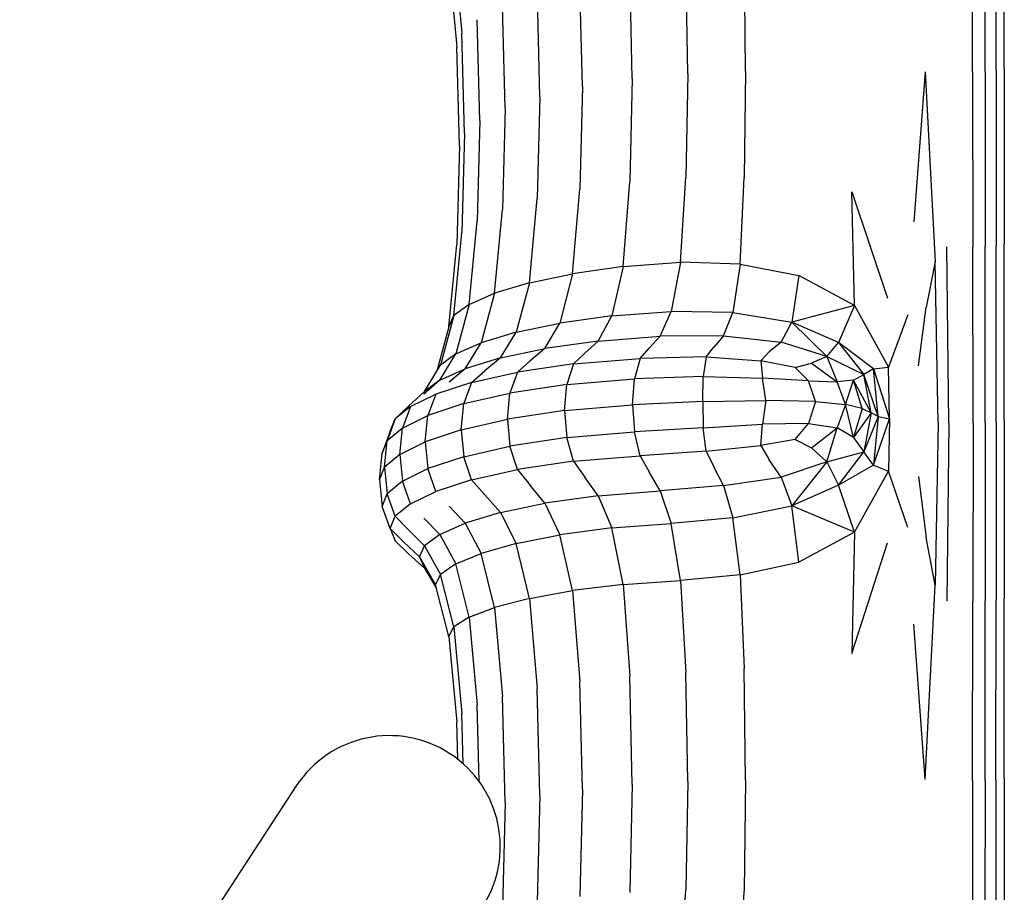
# Model space of a CAD drawing. Units: millimetres. Extents: x 16460.3 to 16473.3, y 5999.1 to 6011.
# Drawn here: x 16463.8 to 16464, y 6002.5 to 6002.7 of the extents above; entities that cross this region are included whole.
import ezdxf

# ---------------------------------------------------------------- set-up
doc = ezdxf.new("R2010")
doc.units = ezdxf.units.MM

msp = doc.modelspace()

# ---------------------------------------------------------------- linework, layer by layer
for p, q in [((16463.9921, 6002.68284), (16463.9921, 6002.71268)), ((16463.98665, 6002.68224), (16463.98672, 6002.71203)), ((16463.98882, 6002.6823), (16463.98883, 6002.71209)), ((16463.99068, 6002.68248), (16463.99068, 6002.71229)), ((16463.89792, 6002.70317), (16463.89929, 6002.68887)), ((16463.89705, 6002.70066), (16463.89842, 6002.68656)), ((16463.94782, 6002.68232), (16463.94761, 6002.70075)), ((16463.9284, 6002.68112), (16463.92802, 6002.69901)), ((16463.93792, 6002.68192), (16463.9376, 6002.69989)), ((16463.91991, 6002.67978), (16463.91948, 6002.69755)), ((16463.91262, 6002.67805), (16463.91217, 6002.69567)), ((16463.90671, 6002.67605), (16463.90625, 6002.6935)), ((16463.90236, 6002.67391), (16463.9019, 6002.69119)), ((16463.89975, 6002.67178), (16463.89929, 6002.68887)), ((16463.89888, 6002.66965), (16463.89842, 6002.68656)), ((16463.94782, 6002.68232), (16463.94761, 6002.66415)), ((16463.97856, 6002.68229), (16463.97662, 6002.65659)), ((16463.97856, 6002.68229), (16463.98028, 6002.64972)), ((16463.98665, 6002.68224), (16463.98672, 6002.6523)), ((16463.98882, 6002.6823), (16463.98883, 6002.65236)), ((16463.99068, 6002.68248), (16463.99068, 6002.65252)), ((16463.9921, 6002.68284), (16463.9921, 6002.65284)), ((16463.9284, 6002.68112), (16463.92802, 6002.66344)), ((16463.93792, 6002.68192), (16463.9376, 6002.6642)), ((16463.91991, 6002.67978), (16463.91948, 6002.66219)), ((16463.91262, 6002.67805), (16463.91217, 6002.66057)), ((16463.90671, 6002.67605), (16463.90625, 6002.6587)), ((16463.90236, 6002.67391), (16463.9019, 6002.65671)), ((16463.89975, 6002.67178), (16463.89929, 6002.65472)), ((16463.89888, 6002.66965), (16463.89842, 6002.65273)), ((16463.93666, 6002.64966), (16463.9376, 6002.6642)), ((16463.94692, 6002.64936), (16463.94761, 6002.66415)), ((16463.9182, 6002.64771), (16463.91948, 6002.66219)), ((16463.92686, 6002.64892), (16463.92802, 6002.66344)), ((16463.91082, 6002.64615), (16463.91217, 6002.66057)), ((16463.96601, 6002.66175), (16463.97212, 6002.64351)), ((16463.96649, 6002.64228), (16463.96601, 6002.66175)), ((16463.90488, 6002.64436), (16463.90625, 6002.6587)), ((16463.90053, 6002.64245), (16463.9019, 6002.65671)), ((16463.89792, 6002.64054), (16463.89929, 6002.65472)), ((16463.89705, 6002.63863), (16463.89842, 6002.65273)), ((16463.98263, 6002.62213), (16463.98228, 6002.6523)), ((16463.98679, 6002.62213), (16463.98672, 6002.6523)), ((16463.98885, 6002.62218), (16463.98883, 6002.65236)), ((16463.99068, 6002.62232), (16463.99068, 6002.65252)), ((16463.9921, 6002.62261), (16463.9921, 6002.65284)), ((16463.92686, 6002.64892), (16463.9182, 6002.64771)), ((16463.92686, 6002.64892), (16463.92493, 6002.64048)), ((16463.92686, 6002.64892), (16463.93666, 6002.64966)), ((16463.93666, 6002.64966), (16463.93509, 6002.64125)), ((16463.94692, 6002.64936), (16463.93666, 6002.64966)), ((16463.94692, 6002.64936), (16463.94565, 6002.64106)), ((16463.94692, 6002.64936), (16463.95695, 6002.64743)), ((16463.98028, 6002.64972), (16463.9787, 6002.64196)), ((16463.98078, 6002.62218), (16463.98028, 6002.64972)), ((16463.91082, 6002.64615), (16463.9182, 6002.64771)), ((16463.9182, 6002.64771), (16463.91606, 6002.63926)), ((16463.95695, 6002.64743), (16463.95572, 6002.63939)), ((16463.96649, 6002.64228), (16463.95695, 6002.64743)), ((16463.91082, 6002.64615), (16463.90488, 6002.64436)), ((16463.91082, 6002.64615), (16463.90857, 6002.63769)), ((16463.90053, 6002.64245), (16463.90488, 6002.64436)), ((16463.90488, 6002.64436), (16463.9026, 6002.6359)), ((16463.90053, 6002.64245), (16463.89792, 6002.64054)), ((16463.90053, 6002.64245), (16463.89825, 6002.63399)), ((16463.96649, 6002.64228), (16463.95572, 6002.63939)), ((16463.96649, 6002.64228), (16463.96371, 6002.63595)), ((16463.96649, 6002.64228), (16463.97227, 6002.63172)), ((16463.9774, 6002.63194), (16463.9787, 6002.64196)), ((16463.89792, 6002.64054), (16463.89564, 6002.63208)), ((16463.89705, 6002.63863), (16463.89792, 6002.64054)), ((16463.92493, 6002.64048), (16463.91606, 6002.63926)), ((16463.92262, 6002.63619), (16463.92493, 6002.64048)), ((16463.92493, 6002.64048), (16463.93509, 6002.64125)), ((16463.93321, 6002.63701), (16463.93509, 6002.64125)), ((16463.94565, 6002.64106), (16463.93509, 6002.64125)), ((16463.94405, 6002.63705), (16463.94565, 6002.64106)), ((16463.94565, 6002.64106), (16463.95572, 6002.63939)), ((16463.97561, 6002.64068), (16463.97227, 6002.63172)), ((16463.89705, 6002.63863), (16463.89499, 6002.63101)), ((16463.90857, 6002.63769), (16463.91606, 6002.63926)), ((16463.91349, 6002.63491), (16463.91606, 6002.63926)), ((16463.95394, 6002.63598), (16463.95572, 6002.63939)), ((16463.96174, 6002.63354), (16463.95572, 6002.63939)), ((16463.96371, 6002.63595), (16463.95572, 6002.63939)), ((16463.90857, 6002.63769), (16463.9026, 6002.6359)), ((16463.90588, 6002.63329), (16463.90857, 6002.63769)), ((16463.92262, 6002.63619), (16463.93321, 6002.63701)), ((16463.93321, 6002.63701), (16463.93133, 6002.63498)), ((16463.94405, 6002.63705), (16463.93321, 6002.63701)), ((16463.94405, 6002.63705), (16463.94237, 6002.63515)), ((16463.94405, 6002.63705), (16463.95394, 6002.63598)), ((16463.89825, 6002.63399), (16463.9026, 6002.6359)), ((16463.89986, 6002.63145), (16463.9026, 6002.6359)), ((16463.92262, 6002.63619), (16463.91349, 6002.63491)), ((16463.92262, 6002.63619), (16463.92031, 6002.6341)), ((16463.92976, 6002.63321), (16463.93133, 6002.63498)), ((16463.94106, 6002.63347), (16463.94237, 6002.63515)), ((16463.95394, 6002.63598), (16463.95186, 6002.63433)), ((16463.96174, 6002.63354), (16463.95394, 6002.63598)), ((16463.96174, 6002.63354), (16463.96371, 6002.63595)), ((16463.96371, 6002.63595), (16463.96805, 6002.63046)), ((16463.9697, 6002.63141), (16463.96371, 6002.63595)), ((16463.89551, 6002.62949), (16463.89825, 6002.63399)), ((16463.89825, 6002.63399), (16463.89564, 6002.63208)), ((16463.90588, 6002.63329), (16463.89986, 6002.63145)), ((16463.90588, 6002.63329), (16463.90318, 6002.63106)), ((16463.90588, 6002.63329), (16463.91349, 6002.63491)), ((16463.91349, 6002.63491), (16463.91092, 6002.63275)), ((16463.91839, 6002.63226), (16463.92031, 6002.6341)), ((16463.94106, 6002.63347), (16463.92976, 6002.63321)), ((16463.94106, 6002.63347), (16463.94055, 6002.63012)), ((16463.94106, 6002.63347), (16463.95046, 6002.63282)), ((16463.95046, 6002.63282), (16463.95186, 6002.63433)), ((16463.96174, 6002.63354), (16463.95912, 6002.63239)), ((16463.96174, 6002.63354), (16463.96349, 6002.6292)), ((16463.96174, 6002.63354), (16463.96805, 6002.63046)), ((16463.8929, 6002.62753), (16463.89564, 6002.63208)), ((16463.90878, 6002.63085), (16463.91092, 6002.63275)), ((16463.91839, 6002.63226), (16463.90878, 6002.63085)), ((16463.91839, 6002.63226), (16463.91723, 6002.62873)), ((16463.91839, 6002.63226), (16463.92976, 6002.63321)), ((16463.92976, 6002.63321), (16463.92882, 6002.62972)), ((16463.9563, 6002.63165), (16463.95046, 6002.63282)), ((16463.95046, 6002.63282), (16463.95072, 6002.62983)), ((16463.9563, 6002.63165), (16463.95912, 6002.63239)), ((16463.9563, 6002.63165), (16463.95861, 6002.62936)), ((16463.95912, 6002.63239), (16463.96349, 6002.6292)), ((16463.9697, 6002.63141), (16463.97227, 6002.63172)), ((16463.97245, 6002.62288), (16463.97227, 6002.63172)), ((16463.89551, 6002.62949), (16463.89986, 6002.63145)), ((16463.89986, 6002.63145), (16463.89712, 6002.62913)), ((16463.90093, 6002.62908), (16463.90318, 6002.63106)), ((16463.90093, 6002.62908), (16463.90878, 6002.63085)), ((16463.90878, 6002.63085), (16463.9075, 6002.62728)), ((16463.94055, 6002.63012), (16463.92882, 6002.62972)), ((16463.94049, 6002.62584), (16463.94055, 6002.63012)), ((16463.94055, 6002.63012), (16463.95072, 6002.62983)), ((16463.96631, 6002.62951), (16463.96805, 6002.63046)), ((16463.9697, 6002.63141), (16463.96805, 6002.63046)), ((16463.96931, 6002.62389), (16463.96805, 6002.63046)), ((16463.97052, 6002.62324), (16463.96805, 6002.63046)), ((16463.97052, 6002.62324), (16463.9697, 6002.63141)), ((16463.9697, 6002.63141), (16463.97245, 6002.62288)), ((16463.89551, 6002.62949), (16463.89277, 6002.6271)), ((16463.89551, 6002.62949), (16463.8929, 6002.62753)), ((16463.90093, 6002.62908), (16463.89484, 6002.62709)), ((16463.90093, 6002.62908), (16463.89958, 6002.62548)), ((16463.91723, 6002.62873), (16463.9075, 6002.62728)), ((16463.91685, 6002.62428), (16463.91723, 6002.62873)), ((16463.91723, 6002.62873), (16463.92882, 6002.62972)), ((16463.9285, 6002.62528), (16463.92882, 6002.62972)), ((16463.95127, 6002.626), (16463.95072, 6002.62983)), ((16463.95861, 6002.62936), (16463.95072, 6002.62983)), ((16463.95977, 6002.62581), (16463.95861, 6002.62936)), ((16463.95861, 6002.62936), (16463.96349, 6002.6292)), ((16463.96631, 6002.62951), (16463.96349, 6002.6292)), ((16463.96494, 6002.62532), (16463.96349, 6002.6292)), ((16463.96494, 6002.62532), (16463.96631, 6002.62951)), ((16463.96779, 6002.62464), (16463.96631, 6002.62951)), ((16463.96931, 6002.62389), (16463.96631, 6002.62951)), ((16463.8929, 6002.62753), (16463.89016, 6002.62506)), ((16463.89049, 6002.62498), (16463.89484, 6002.62709)), ((16463.89484, 6002.62709), (16463.89347, 6002.62344)), ((16463.89958, 6002.62548), (16463.9075, 6002.62728)), ((16463.90707, 6002.62281), (16463.9075, 6002.62728)), ((16463.88788, 6002.62286), (16463.89016, 6002.62506)), ((16463.89049, 6002.62498), (16463.88788, 6002.62286)), ((16463.89049, 6002.62498), (16463.88912, 6002.62128)), ((16463.89958, 6002.62548), (16463.89347, 6002.62344)), ((16463.89913, 6002.62099), (16463.89958, 6002.62548)), ((16463.91685, 6002.62428), (16463.9285, 6002.62528)), ((16463.94049, 6002.62584), (16463.9285, 6002.62528)), ((16463.9285, 6002.62528), (16463.92882, 6002.62064)), ((16463.94049, 6002.62584), (16463.95127, 6002.626)), ((16463.94049, 6002.62584), (16463.94055, 6002.62134)), ((16463.95127, 6002.626), (16463.95072, 6002.62194)), ((16463.95977, 6002.62581), (16463.95127, 6002.626)), ((16463.95977, 6002.62581), (16463.95861, 6002.62205)), ((16463.95977, 6002.62581), (16463.96494, 6002.62532)), ((16463.96494, 6002.62532), (16463.96349, 6002.62131)), ((16463.96779, 6002.62464), (16463.96494, 6002.62532)), ((16463.96631, 6002.61969), (16463.96494, 6002.62532)), ((16463.88912, 6002.62128), (16463.89347, 6002.62344)), ((16463.89301, 6002.61894), (16463.89347, 6002.62344)), ((16463.91685, 6002.62428), (16463.90707, 6002.62281)), ((16463.91685, 6002.62428), (16463.91723, 6002.61965)), ((16463.96779, 6002.62464), (16463.96631, 6002.61969)), ((16463.96931, 6002.62389), (16463.96631, 6002.61969)), ((16463.96779, 6002.62464), (16463.96931, 6002.62389)), ((16463.96931, 6002.62389), (16463.96805, 6002.61721)), ((16463.97052, 6002.62324), (16463.96805, 6002.61721)), ((16463.97052, 6002.62324), (16463.96931, 6002.62389)), ((16463.97052, 6002.62324), (16463.9697, 6002.61492)), ((16463.97052, 6002.62324), (16463.97245, 6002.62288)), ((16463.88788, 6002.62286), (16463.88651, 6002.61912)), ((16463.88701, 6002.62075), (16463.88788, 6002.62286)), ((16463.89913, 6002.62099), (16463.90707, 6002.62281)), ((16463.90707, 6002.62281), (16463.9075, 6002.6182)), ((16463.94055, 6002.62134), (16463.95072, 6002.62194)), ((16463.95046, 6002.61832), (16463.95072, 6002.62194)), ((16463.95861, 6002.62205), (16463.95072, 6002.62194)), ((16463.9563, 6002.61933), (16463.95861, 6002.62205)), ((16463.95861, 6002.62205), (16463.96349, 6002.62131)), ((16463.9697, 6002.61492), (16463.97245, 6002.62288)), ((16463.97245, 6002.62288), (16463.97227, 6002.6139)), ((16463.98078, 6002.62218), (16463.98028, 6002.59438)), ((16463.98263, 6002.62213), (16463.98228, 6002.59165)), ((16463.98679, 6002.62213), (16463.98672, 6002.59165)), ((16463.98885, 6002.62218), (16463.98883, 6002.5917)), ((16463.99068, 6002.62232), (16463.99068, 6002.59182)), ((16463.9921, 6002.62261), (16463.9921, 6002.59207)), ((16463.88701, 6002.62075), (16463.88564, 6002.61697)), ((16463.88912, 6002.62128), (16463.88651, 6002.61912)), ((16463.88866, 6002.61677), (16463.88912, 6002.62128)), ((16463.89913, 6002.62099), (16463.89301, 6002.61894)), ((16463.89913, 6002.62099), (16463.89958, 6002.61639)), ((16463.91723, 6002.61965), (16463.92882, 6002.62064)), ((16463.94055, 6002.62134), (16463.92882, 6002.62064)), ((16463.92976, 6002.61656), (16463.92882, 6002.62064)), ((16463.94106, 6002.61736), (16463.94055, 6002.62134)), ((16463.95912, 6002.6179), (16463.96349, 6002.62131)), ((16463.96174, 6002.6155), (16463.96349, 6002.62131)), ((16463.96631, 6002.61969), (16463.96349, 6002.62131)), ((16463.88564, 6002.61697), (16463.88651, 6002.61912)), ((16463.88605, 6002.61459), (16463.88651, 6002.61912)), ((16463.88866, 6002.61677), (16463.89301, 6002.61894)), ((16463.89301, 6002.61894), (16463.89347, 6002.61435)), ((16463.89958, 6002.61639), (16463.9075, 6002.6182)), ((16463.91723, 6002.61965), (16463.9075, 6002.6182)), ((16463.90878, 6002.61419), (16463.9075, 6002.6182)), ((16463.91839, 6002.61561), (16463.91723, 6002.61965)), ((16463.94106, 6002.61736), (16463.95046, 6002.61832)), ((16463.9563, 6002.61933), (16463.95046, 6002.61832)), ((16463.95046, 6002.61832), (16463.95186, 6002.61584)), ((16463.9563, 6002.61933), (16463.95912, 6002.6179)), ((16463.96631, 6002.61969), (16463.96805, 6002.61721)), ((16463.88518, 6002.61242), (16463.88564, 6002.61697)), ((16463.88866, 6002.61677), (16463.88605, 6002.61459)), ((16463.88866, 6002.61677), (16463.88912, 6002.61219)), ((16463.91839, 6002.61561), (16463.92976, 6002.61656)), ((16463.94106, 6002.61736), (16463.92976, 6002.61656)), ((16463.92976, 6002.61656), (16463.93133, 6002.6138)), ((16463.94106, 6002.61736), (16463.94237, 6002.61464)), ((16463.96174, 6002.6155), (16463.95912, 6002.6179)), ((16463.96174, 6002.6155), (16463.96805, 6002.61721)), ((16463.96371, 6002.61153), (16463.96805, 6002.61721)), ((16463.9697, 6002.61492), (16463.96805, 6002.61721)), ((16463.89958, 6002.61639), (16463.89347, 6002.61435)), ((16463.90093, 6002.61242), (16463.89958, 6002.61639)), ((16463.91839, 6002.61561), (16463.90878, 6002.61419)), ((16463.91839, 6002.61561), (16463.92031, 6002.6129)), ((16463.95394, 6002.61291), (16463.95186, 6002.61584)), ((16463.96174, 6002.6155), (16463.95394, 6002.61291)), ((16463.96174, 6002.6155), (16463.95572, 6002.60796)), ((16463.96174, 6002.6155), (16463.96371, 6002.61153)), ((16463.9697, 6002.61492), (16463.96371, 6002.61153)), ((16463.9697, 6002.61492), (16463.97227, 6002.6139)), ((16463.88518, 6002.61242), (16463.88605, 6002.61459)), ((16463.88605, 6002.61459), (16463.88651, 6002.61004)), ((16463.88912, 6002.61219), (16463.89347, 6002.61435)), ((16463.89484, 6002.61043), (16463.89347, 6002.61435)), ((16463.90093, 6002.61242), (16463.90878, 6002.61419)), ((16463.90878, 6002.61419), (16463.91092, 6002.61155)), ((16463.93321, 6002.61053), (16463.93133, 6002.6138)), ((16463.94405, 6002.61143), (16463.94237, 6002.61464)), ((16463.96649, 6002.60348), (16463.97227, 6002.6139)), ((16463.97561, 6002.60426), (16463.97227, 6002.6139)), ((16463.88518, 6002.61242), (16463.88564, 6002.60788)), ((16463.88912, 6002.61219), (16463.88651, 6002.61004)), ((16463.89049, 6002.60832), (16463.88912, 6002.61219)), ((16463.90093, 6002.61242), (16463.89484, 6002.61043)), ((16463.90093, 6002.61242), (16463.90318, 6002.60985)), ((16463.91349, 6002.60844), (16463.91092, 6002.61155)), ((16463.92262, 6002.6097), (16463.92031, 6002.6129)), ((16463.94405, 6002.61143), (16463.93321, 6002.61053)), ((16463.94405, 6002.61143), (16463.95394, 6002.61291)), ((16463.94405, 6002.61143), (16463.94565, 6002.60595)), ((16463.95394, 6002.61291), (16463.95572, 6002.60796)), ((16463.96371, 6002.61153), (16463.95572, 6002.60796)), ((16463.96649, 6002.60348), (16463.96371, 6002.61153)), ((16463.9774, 6002.61299), (16463.9787, 6002.60254)), ((16463.88564, 6002.60788), (16463.88651, 6002.61004)), ((16463.88788, 6002.6062), (16463.88651, 6002.61004)), ((16463.89049, 6002.60832), (16463.89484, 6002.61043)), ((16463.90588, 6002.60684), (16463.90318, 6002.60985)), ((16463.92262, 6002.6097), (16463.91349, 6002.60844)), ((16463.92262, 6002.6097), (16463.93321, 6002.61053)), ((16463.92262, 6002.6097), (16463.92493, 6002.60419)), ((16463.93321, 6002.61053), (16463.93509, 6002.60493)), ((16463.89049, 6002.60832), (16463.88788, 6002.6062)), ((16463.90588, 6002.60684), (16463.91349, 6002.60844)), ((16463.91349, 6002.60844), (16463.91606, 6002.60302)), ((16463.88701, 6002.60409), (16463.88564, 6002.60788)), ((16463.89986, 6002.60502), (16463.89712, 6002.60793)), ((16463.90588, 6002.60684), (16463.89986, 6002.60502)), ((16463.90588, 6002.60684), (16463.90857, 6002.60154)), ((16463.94565, 6002.60595), (16463.95572, 6002.60796)), ((16463.95695, 6002.59836), (16463.95572, 6002.60796)), ((16463.96649, 6002.60348), (16463.95572, 6002.60796)), ((16463.88701, 6002.60409), (16463.88788, 6002.6062)), ((16463.88788, 6002.6062), (16463.89016, 6002.60386)), ((16463.89551, 6002.60308), (16463.89277, 6002.60589)), ((16463.89551, 6002.60308), (16463.89986, 6002.60502)), ((16463.89986, 6002.60502), (16463.9026, 6002.59984)), ((16463.92493, 6002.60419), (16463.93509, 6002.60493)), ((16463.94565, 6002.60595), (16463.93509, 6002.60493)), ((16463.93666, 6002.59517), (16463.93509, 6002.60493)), ((16463.94692, 6002.59619), (16463.94565, 6002.60595)), ((16463.88701, 6002.60409), (16463.88929, 6002.60182)), ((16463.88701, 6002.60409), (16463.88788, 6002.60198)), ((16463.8929, 6002.60115), (16463.89016, 6002.60386)), ((16463.89551, 6002.60308), (16463.8929, 6002.60115)), ((16463.89551, 6002.60308), (16463.89825, 6002.59804)), ((16463.90857, 6002.60154), (16463.91606, 6002.60302)), ((16463.92493, 6002.60419), (16463.91606, 6002.60302)), ((16463.9182, 6002.59347), (16463.91606, 6002.60302)), ((16463.92686, 6002.59452), (16463.92493, 6002.60419)), ((16463.96649, 6002.60348), (16463.95695, 6002.59836)), ((16463.96649, 6002.60348), (16463.96601, 6002.58271)), ((16463.88788, 6002.60198), (16463.89016, 6002.59978)), ((16463.89203, 6002.59922), (16463.88929, 6002.60182)), ((16463.90857, 6002.60154), (16463.9026, 6002.59984)), ((16463.91082, 6002.59212), (16463.90857, 6002.60154)), ((16463.96601, 6002.58271), (16463.97212, 6002.60163)), ((16463.98028, 6002.59438), (16463.9787, 6002.60254)), ((16463.8929, 6002.59728), (16463.89016, 6002.59978)), ((16463.89203, 6002.59922), (16463.8929, 6002.60115)), ((16463.8929, 6002.60115), (16463.89564, 6002.59624)), ((16463.89825, 6002.59804), (16463.9026, 6002.59984)), ((16463.90488, 6002.59057), (16463.9026, 6002.59984)), ((16463.89203, 6002.59922), (16463.8929, 6002.59728)), ((16463.89203, 6002.59922), (16463.89477, 6002.59443)), ((16463.89825, 6002.59804), (16463.89564, 6002.59624)), ((16463.90053, 6002.58892), (16463.89825, 6002.59804)), ((16463.94692, 6002.59619), (16463.95695, 6002.59836)), ((16463.8929, 6002.59728), (16463.89492, 6002.59385)), ((16463.89477, 6002.59443), (16463.89564, 6002.59624)), ((16463.89792, 6002.58727), (16463.89564, 6002.59624)), ((16463.94692, 6002.59619), (16463.93666, 6002.59517)), ((16463.94692, 6002.59619), (16463.94761, 6002.58014)), ((16463.92686, 6002.59452), (16463.9182, 6002.59347)), ((16463.92686, 6002.59452), (16463.93666, 6002.59517)), ((16463.92686, 6002.59452), (16463.92802, 6002.57886)), ((16463.93666, 6002.59517), (16463.9376, 6002.57943)), ((16463.89705, 6002.58563), (16463.89477, 6002.59443)), ((16463.91082, 6002.59212), (16463.9182, 6002.59347)), ((16463.9182, 6002.59347), (16463.91948, 6002.57793)), ((16463.97855, 6002.56111), (16463.98028, 6002.59438)), ((16463.91082, 6002.59212), (16463.90488, 6002.59057)), ((16463.91082, 6002.59212), (16463.91217, 6002.57673)), ((16463.98664, 6002.56099), (16463.98672, 6002.59165)), ((16463.98881, 6002.56099), (16463.98883, 6002.5917)), ((16463.99067, 6002.56108), (16463.99068, 6002.59182)), ((16463.9921, 6002.56128), (16463.9921, 6002.59207)), ((16463.90053, 6002.58892), (16463.90488, 6002.59057)), ((16463.90488, 6002.59057), (16463.90625, 6002.57536)), ((16463.90053, 6002.58892), (16463.89792, 6002.58727)), ((16463.90053, 6002.58892), (16463.9019, 6002.57389)), ((16463.89705, 6002.58563), (16463.89792, 6002.58727)), ((16463.89792, 6002.58727), (16463.89929, 6002.57242)), ((16463.97855, 6002.56111), (16463.97662, 6002.5877)), ((16463.89705, 6002.58563), (16463.89842, 6002.57095)), ((16463.93792, 6002.56077), (16463.9376, 6002.57943)), ((16463.94782, 6002.56101), (16463.94761, 6002.58014)), ((16463.91991, 6002.55947), (16463.91948, 6002.57793)), ((16463.9284, 6002.56028), (16463.92802, 6002.57886)), ((16463.91262, 6002.55842), (16463.91217, 6002.57673)), ((16463.90671, 6002.55721), (16463.90625, 6002.57536)), ((16463.90223, 6002.56079), (16463.9019, 6002.57389)), ((16463.89858, 6002.56458), (16463.89842, 6002.57095)), ((16463.89951, 6002.56381), (16463.89929, 6002.57242)), ((16463.94782, 6002.56101), (16463.94761, 6002.54204)), ((16463.98664, 6002.56099), (16463.98666, 6002.53024)), ((16463.98881, 6002.56099), (16463.98879, 6002.53015)), ((16463.99067, 6002.56108), (16463.99065, 6002.53017)), ((16463.9921, 6002.56128), (16463.99208, 6002.53029)), ((16463.87094, 6002.56003), (16463.8236, 6002.48753)), ((16463.91991, 6002.55947), (16463.91948, 6002.54111)), ((16463.9284, 6002.56028), (16463.92802, 6002.54182)), ((16463.93792, 6002.56077), (16463.9376, 6002.54226)), ((16463.91262, 6002.55842), (16463.91217, 6002.54019)), ((16463.90671, 6002.55721), (16463.90625, 6002.53912)), ((16463.93666, 6002.52696), (16463.9376, 6002.54226)), ((16463.94692, 6002.52646), (16463.94761, 6002.54204))]:
    msp.add_line(p, q)
msp.add_arc((16463.88685, 6002.54964), 0.019, 326.8579, 146.8579)

doc.saveas('drawing.dxf')
